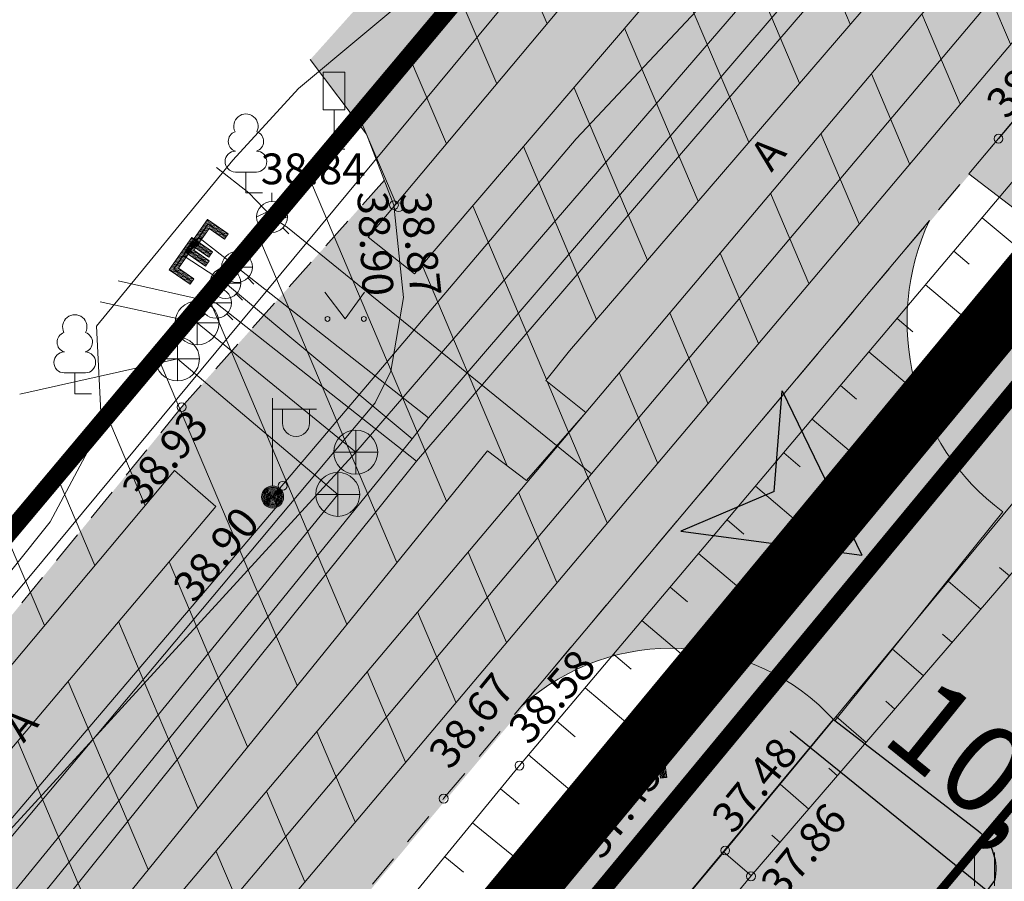
# Model space of a CAD drawing. Units: metres. Extents: x 544839 to 549377, y 6583208 to 6587885.
# Drawn here: x 547088 to 547111, y 6584876 to 6584895 of the extents above; entities that cross this region are included whole.
import ezdxf
from ezdxf.enums import TextEntityAlignment as Align

# ---------------------------------------------------------------- set-up
doc = ezdxf.new("R2010")
doc.units = ezdxf.units.M
for name, pattern in [('AAREKIVI', [0.2, 0.1, 0.1]), ('ACAD_ISO05W100', [33, 24, -3, 0, -3, 0, -3]), ('ASFBET', [2.5, 1.5, -1]), ('DASHDOT', [1, 0.5, -0.25, 0, -0.25]), ('KATASTRIPIIR', [0.02, 0.01, 0.01]), ('KRAAVIPERV', [0.02, 0.01, 0.01]), ('NOLVAKRIIPS', [0.2, 0.1, 0.1]), ('NOLVAPEAL', [0.2, 0.1, 0.1]), ('TRUUP', [3.5, 2.5, -1]), ('x_TL_P19077-02$0$CENTER2', [8, 5, -1, 1, -1])]:
    doc.linetypes.add(name, pattern=pattern)
doc.layers.add('Dp.ala', color=7, linetype='DASHDOT', lineweight=0, true_color=0x0d0d0d)
for name, color, linetype in [('dp_krunt', 1, 'Continuous'), ('GKAEV', 7, 'Continuous'), ('GTRASS', 7, 'Continuous'), ('HALJASTUS', 3, 'Continuous'), ('KKAEV', 7, 'Continuous'), ('KTRASS', 7, 'Continuous'), ('LIIKLUS', 7, 'Continuous'), ('MPKAABEL', 7, 'Continuous'), ('OPT-haljastus', 7, 'Continuous'), ('OPT-kaitsevöönd', 35, 'Continuous'), ('OPT-MÕÕDUD', 7, 'Continuous'), ('OPT-plan.truup', 7, 'Continuous'), ('PIIR', 32, 'Continuous'), ('POST', 7, 'Continuous'), ('PUU', 3, 'Continuous'), ('RELJEEF', 34, 'Continuous'), ('SITRASS', 102, 'Continuous'), ('SKKAEV', 7, 'Continuous'), ('SKTRASS', 7, 'Continuous'), ('TEE', 7, 'Continuous'), ('TRUUP', 6, 'Continuous'), ('VEEKOGU', 5, 'Continuous'), ('VKAEV', 7, 'Continuous'), ('VTRASS', 7, 'Continuous'), ('x_TL_P19077-02$0$TL_piir_kaitsevöönd', 214, 'x_TL_P19077-02$0$CENTER2')]:
    doc.layers.add(name, color=color, linetype=linetype)
for name, color, linetype, lineweight in [('KORGUS-EH2000', 2, 'Continuous', 0), ('OPT-tee kontuurjoon', 250, 'Continuous', 9), ('P_Pääs_krundile', 7, 'Continuous', 30)]:
    doc.layers.add(name, color=color, linetype=linetype, lineweight=lineweight)
doc.styles.add('Arial Narrow (bold)', font='ARIALNB.TTF')
doc.styles.add('romans', font='romans.shx')
doc.styles.get("Standard").update_dxf_attribs({"font": 'txt.shx'})
doc.styles.add('Style-INTL_ISO', font='INTL_ISO.shx')
doc.styles.add('Style-INTL_ISO_ITALIC', font='INTL_ISO_ITALIC.shx')
doc.linetypes.add('-G-', pattern='A,10,-1.5,["G",romans,S=1.4,R=0,X=-0.7,Y=-0.7],-1.5,10,-3', length=26)
doc.linetypes.add('-K-', pattern='A,10,-1.5,["K",romans,S=1.4,R=0,X=-0.7,Y=-0.7],-1.5,10,-3', length=26)
doc.linetypes.add('-S-', pattern='A,10,-1.5,["S",romans,S=1.4,R=0,X=-0.7,Y=-0.7],-1.5,10,-3', length=26)
doc.linetypes.add('-SK-', pattern='A,10,-1.5,["SK",romans,S=1.4,R=0,X=-1.4,Y=-0.7],-1.5,10,-3', length=26)
doc.linetypes.add('-V-', pattern='A,10,-1.5,["V",romans,S=1.4,R=0,X=-0.7,Y=-0.7],-1.5,10,-3', length=26)
doc.linetypes.add('KAITSETORU', pattern='A,0,[153,mkm.shx,S=0.075,R=0,X=0,Y=0],-0.15,[153,mkm.shx,S=0.075,R=0,X=0,Y=0],-0.15,[153,mkm.shx,S=0.075,R=0,X=0,Y=0],-0.15,[153,mkm.shx,S=0.075,R=0,X=0,Y=0],-0.15,[153,mkm.shx,S=0.075,R=0,X=0,Y=0],-0.15,[153,mkm.shx,S=0.075,R=0,X=0,Y=0],-0.15,[152,mkm.shx,S=0.075,R=0,X=0,Y=0],-1.2', length=2.1)
doc.linetypes.add('MP_KBL', pattern='A,8,-2,[138,mkm.shx,S=1,R=0,X=0,Y=0],6,[138,mkm.shx,S=1,R=180,X=0,Y=0],-2', length=18)
doc.dimstyles.new('ISO-25', dxfattribs={"dimtxt": 2.5, "dimasz": 2.5, "dimexe": 1.25, "dimexo": 0.625, "dimtad": 1, "dimtxsty": 'Standard', "dimcen": 2.5, "dimadec": 0, "dimazin": 0, "dimtfac": 1, "dimtmove": 0, "dimatfit": 3, "dimfxl": 1, "dimarcsym": 0})

# ---------------------------------------------------------------- blocks, each defined once
blk = doc.blocks.new('LEHTP1_9')
at = {"layer": 'PUU', "linetype": 'Continuous', "lineweight": 0}
for p, q in [((0.48, 0.95), (-0.48, 0.95)), ((0, 0), (0, 0.95)), ((0.76, 0), (0, 0))]:
    blk.add_line(p, q, dxfattribs=at)
for centre, radius, start, end in [((0, 3.04), 0.554, 332.5799, 207.4201), ((-0.34, 2.345), 0.465, 109.0217, 253.1415), ((0.34, 2.345), 0.465, 286.8508, 70.9859), ((-0.475, 1.425), 0.475, 90.0016, 269.3953), ((0.475, 1.425), 0.475, 270.6047, 89.9984)]:
    blk.add_arc(centre, radius, start, end, dxfattribs=at)
blk = doc.blocks.new('KAKAEV_2')
at = {"layer": 'KKAEV', "linetype": 'Continuous', "lineweight": 0}
for p, q in [((0, -1), (0, 1)), ((-1, 0), (1, 0))]:
    blk.add_line(p, q, dxfattribs=at)
blk.add_circle((0, 0), 1, dxfattribs=at)
blk = doc.blocks.new('LIIKLM')
at = {"layer": 'LIIKLUS', "linetype": 'Continuous', "lineweight": 0}
for p, q in [((-0.5, 3.5), (-0.5, 1.8)), ((0.5, 3.5), (-0.5, 3.5)), ((0.5, 3.5), (0.5, 1.8)), ((0.5, 1.8), (-0.5, 1.8)), ((0, 1.8), (0, 0)), ((0.5, 0), (0, 0))]:
    blk.add_line(p, q, dxfattribs=at)
blk = doc.blocks.new('MEPOST_3')
at = {"layer": 'POST', "linetype": 'Continuous', "lineweight": 0}
for radius in [0.5, 0.45, 0.4, 0.35, 0.3, 0.25, 0.2, 0.15, 0.1, 0.05]:
    blk.add_circle((0, 0), radius, dxfattribs=at)
blk = doc.blocks.new('VAPOST_6')
at = {"layer": 'POST', "linetype": 'Continuous', "lineweight": 0}
for p, q in [((0, 0.5), (0, 4.5)), ((0, 4), (2, 4)), ((0.453, 3.358), (0.453, 4)), ((1.679, 3.358), (1.679, 4))]:
    blk.add_line(p, q, dxfattribs=at)
blk.add_arc((1.066, 3.358), 0.613, 180, 0, dxfattribs=at)
blk.add_point((0, 0), dxfattribs=at)
blk = doc.blocks.new('RING02_11')
at = {"layer": 'KORGUS-EH2000', "color": 32, "lineweight": 0}
blk.add_circle((0, 0), 0.2, dxfattribs=at)
blk = doc.blocks.new('HEIN_7')
at = {"layer": 'HALJASTUS', "linetype": 'Continuous', "lineweight": 0}
for p, q in [((-0.455, 0.761), (-0.455, -0.761)), ((0.455, 0.761), (0.455, -0.761))]:
    blk.add_line(p, q, dxfattribs=at)
blk = doc.blocks.new('MURU_4')
at = {"layer": 'HALJASTUS', "linetype": 'Continuous', "lineweight": 0}
for p, q in [((-0.927, 1.213), (0, 0)), ((0, 0), (0.891, 1.213))]:
    blk.add_line(p, q, dxfattribs=at)
for centre in [(-0.802, 0), (0.855, 0)]:
    blk.add_circle(centre, 0.11, dxfattribs=at)
blk = doc.blocks.new('VESIIB_4')
at = {"layer": 'VKAEV', "linetype": 'Continuous', "lineweight": 0}
for p, q in [((-0.7, 0), (0.7, 0)), ((-0.495, -0.495), (-0.774, -0.774)), ((0.495, -0.495), (0.774, -0.774))]:
    blk.add_line(p, q, dxfattribs=at)
blk.add_circle((0, 0), 0.7, dxfattribs=at)
blk = doc.blocks.new('PIMIK')
at = {"layer": 'VTRASS', "linetype": 'Continuous', "lineweight": 0}
for p, q in [((-0.15, -0.9), (-0.15, 0.9)), ((-0.15, 0.9), (1, 0.9)), ((-0.15, 0.324), (0.423, 0.9)), ((-0.15, 0.395), (0.352, 0.9)), ((-0.15, 0.466), (0.282, 0.9)), ((-0.15, 0.537), (0.211, 0.9)), ((-0.15, 0.608), (0.141, 0.9)), ((-0.15, 0.679), (0.07, 0.9)), ((-0.15, 0.749), (0, 0.9)), ((-0.15, 0.82), (-0.071, 0.9)), ((-0.15, 0.891), (-0.141, 0.9)), ((0.195, 0.6), (0.494, 0.9)), ((0.266, 0.6), (0.564, 0.9)), ((0.336, 0.6), (0.635, 0.9)), ((0.407, 0.6), (0.705, 0.9)), ((0.477, 0.6), (0.776, 0.9)), ((0.548, 0.6), (0.846, 0.9)), ((0.618, 0.6), (0.917, 0.9)), ((0.689, 0.6), (0.987, 0.9)), ((1, 0.6), (1, 0.9)), ((-0.15, 0.253), (0.15, 0.555)), ((-0.15, 0.182), (0.15, 0.484)), ((0, -0.75), (0, 0.75)), ((0, 0.75), (1, 0.75)), ((0.15, -0.6), (0.15, 0.6)), ((0.15, 0.6), (1, 0.6)), ((0.759, 0.6), (1, 0.842)), ((0.83, 0.6), (1, 0.771)), ((0.9, 0.6), (1, 0.7)), ((0.971, 0.6), (1, 0.629)), ((-0.15, 0.111), (0.15, 0.413)), ((-0.15, 0.041), (0.15, 0.342)), ((-0.15, -0.03), (0.15, 0.271)), ((-0.15, -0.101), (0.15, 0.2)), ((-0.15, -0.172), (0.15, 0.129)), ((-0.15, -0.243), (0.15, 0.059)), ((-0.15, -0.314), (0.15, -0.012)), ((-0.15, -0.385), (0.15, -0.083)), ((-0.15, -0.456), (0.15, -0.154)), ((-0.15, -0.527), (0.15, -0.225)), ((-0.15, -0.597), (0.15, -0.296)), ((-0.15, -0.668), (0.15, -0.367)), ((-0.15, -0.739), (0.15, -0.438)), ((-0.15, -0.81), (0.15, -0.509)), ((-0.15, -0.881), (0.15, -0.579)), ((-0.098, -0.9), (0.2, -0.6)), ((-0.028, -0.9), (0.271, -0.6)), ((1, -0.75), (0, -0.75)), ((0.043, -0.9), (0.341, -0.6)), ((0.113, -0.9), (0.412, -0.6)), ((1, -0.6), (0.15, -0.6)), ((0.184, -0.9), (0.482, -0.6)), ((0.254, -0.9), (0.553, -0.6)), ((0.325, -0.9), (0.623, -0.6)), ((0.395, -0.9), (0.694, -0.6)), ((0.466, -0.9), (0.764, -0.6)), ((0.536, -0.9), (0.835, -0.6)), ((0.607, -0.9), (0.905, -0.6)), ((0.677, -0.9), (0.976, -0.6)), ((0.748, -0.9), (1, -0.647)), ((0.819, -0.9), (1, -0.718)), ((0.889, -0.9), (1, -0.789)), ((0.96, -0.9), (1, -0.859)), ((1, -0.9), (1, -0.6)), ((1, -0.9), (-0.15, -0.9))]:
    blk.add_line(p, q, dxfattribs=at)
blk = doc.blocks.new('KAKAEV_3')
at = {"layer": 'SKKAEV', "linetype": 'Continuous', "lineweight": 0}
for p, q in [((0, -1), (0, 1)), ((-1, 0), (1, 0))]:
    blk.add_line(p, q, dxfattribs=at)
blk.add_circle((0, 0), 1, dxfattribs=at)
blk = doc.blocks.new('GAKAPE')
at = {"layer": 'GKAEV', "linetype": 'Continuous', "lineweight": 0}
for p, q in [((0, 0.7), (0, 1.095)), ((-0.693, 0), (-0.277, 0.208)), ((-0.277, 0.208), (0.277, -0.208)), ((0.277, -0.208), (0.693, 0)), ((-0.495, -0.495), (-0.774, -0.774)), ((0.495, -0.495), (0.774, -0.774))]:
    blk.add_line(p, q, dxfattribs=at)
blk.add_circle((0, 0), 0.7, dxfattribs=at)
blk = doc.blocks.new('NOOL_T')
for p, q in [((-1.778, -1.079), (0, 2.222)), ((1.778, -1.079), (0, 2.222)), ((0, 0), (-1.778, -1.079)), ((0, 0), (1.778, -1.079))]:
    blk.add_line(p, q)
for points in [[(0, 2.222), (-1.778, -1.079), (0, 0)], [(0, 2.222), (0, 0), (1.778, -1.079)]]:
    blk.add_solid(points)
blk = doc.blocks.new('ptruup')
at = {"layer": 'TRUUP', "color": 0, "linetype": 'Continuous', "lineweight": 0}
for p, q in [((0, 0), (-0.302, -0.717)), ((0.717, -0.302), (0, 0)), ((0.038, -0.093), (-0.236, -0.745)), ((0.076, -0.186), (-0.171, -0.773)), ((0.016, -0.329), (-0.087, -0.207)), ((0.027, -0.303), (-0.076, -0.182)), ((0.038, -0.277), (-0.066, -0.156)), ((0.049, -0.251), (-0.055, -0.13)), ((0.06, -0.226), (-0.044, -0.104)), ((0.07, -0.2), (-0.033, -0.078)), ((0.101, -0.197), (-0.022, -0.053)), ((0.152, -0.218), (-0.011, -0.027)), ((0.203, -0.24), (0, -0.001)), ((0.69, -0.368), (0.038, -0.093)), ((0.254, -0.262), (0.049, -0.021)), ((0.662, -0.433), (0.076, -0.186)), ((0.306, -0.283), (0.1, -0.042)), ((0.357, -0.305), (0.152, -0.064)), ((0.408, -0.326), (0.203, -0.085)), ((0.459, -0.348), (0.254, -0.107)), ((0.51, -0.369), (0.305, -0.128)), ((0.562, -0.391), (0.356, -0.15)), ((0.613, -0.412), (0.408, -0.172)), ((0.662, -0.432), (0.459, -0.193)), ((0.673, -0.406), (0.51, -0.215)), ((-0.082, -0.561), (-0.185, -0.44)), ((-0.071, -0.535), (-0.174, -0.414)), ((-0.06, -0.509), (-0.163, -0.388)), ((-0.049, -0.484), (-0.152, -0.362)), ((-0.038, -0.458), (-0.142, -0.336)), ((-0.027, -0.432), (-0.131, -0.311)), ((-0.017, -0.406), (-0.12, -0.285)), ((-0.006, -0.38), (-0.109, -0.259)), ((0.005, -0.355), (-0.098, -0.233)), ((0.684, -0.381), (0.561, -0.236)), ((0.695, -0.355), (0.612, -0.258)), ((0.662, -0.433), (0.717, -0.302)), ((0.706, -0.329), (0.664, -0.279)), ((-0.212, -0.755), (-0.283, -0.672)), ((-0.169, -0.767), (-0.272, -0.646)), ((-0.158, -0.742), (-0.261, -0.62)), ((-0.147, -0.716), (-0.25, -0.594)), ((-0.136, -0.69), (-0.239, -0.569)), ((-0.125, -0.664), (-0.229, -0.543)), ((-0.114, -0.638), (-0.218, -0.517)), ((-0.103, -0.613), (-0.207, -0.491)), ((-0.093, -0.587), (-0.196, -0.465)), ((-0.171, -0.773), (-0.302, -0.717)), ((-0.263, -0.734), (-0.294, -0.698))]:
    blk.add_line(p, q, dxfattribs=at)
blk = doc.blocks.new('*D1891')
at = {"layer": 'Defpoints', "color": 0, "ltscale": 0.5, "transparency": 16777216}
for p in [(547105.412, 6584879.848), (547113.09, 6584873.148), (547113.156, 6584873.229)]:
    blk.add_point(p, dxfattribs=at)
at = {"layer": 'OPT-MÕÕDUD', "color": 0, "lineweight": -2, "ltscale": 0.5, "transparency": 16777216}
for p, q in [((547105.019, 6584879.362), (547104.45, 6584878.657)), ((547106.013, 6584879.001), (547112.378, 6584873.857)), ((547113.483, 6584873.634), (547113.941, 6584874.201))]:
    blk.add_line(p, q, dxfattribs=at)
at = {"layer": 'OPT-MÕÕDUD', "color": 0, "ltscale": 0.5, "transparency": 16777216}
for points in [[(547106.118, 6584879.131), (547105.908, 6584878.872), (547105.235, 6584879.63)], [(547112.483, 6584873.987), (547112.273, 6584873.728), (547113.156, 6584873.229)]]:
    blk.add_solid(points, dxfattribs=at)
at = {"layer": 'OPT-MÕÕDUD', "color": 0, "ltscale": 0.5, "transparency": 16777216, "insert": (547110.568, 6584877.701), "char_height": 2, "attachment_point": 5, "rotation": 321.0578, "style": 'Arial Narrow (bold)'}
blk.add_mtext('10,0', dxfattribs=at)

msp = doc.modelspace()

# ---------------------------------------------------------------- hatches: boundary and pattern name
at = {"layer": 'OPT-haljastus', "true_color": 0xd7ebd2}
h = msp.add_hatch(color=254, dxfattribs=at)
h.dxf.hatch_style = 1
edge = h.paths.add_edge_path()
edge.add_line((547217.883, 6584918.299), (547325.27, 6584845.69))
edge.add_line((547325.27, 6584845.69), (547329.969, 6584831.816))
edge.add_line((547329.969, 6584831.816), (547236.011, 6584770.838))
edge.add_line((547236.011, 6584770.838), (547101.94, 6584873.29))
edge.add_line((547101.94, 6584873.29), (547103.317, 6584874.831))
edge.add_line((547103.317, 6584874.831), (547107.003, 6584879.266))
edge.add_line((547107.003, 6584879.266), (547110.285, 6584876.745))
edge.add_arc((547109.552, 6584875.868), 1.143, -13.2613, 50.0894, ccw=False)
edge.add_line((547110.664, 6584875.606), (547107.667, 6584871.604))
edge.add_line((547107.667, 6584871.604), (547128.314, 6584855.802))
edge.add_line((547128.314, 6584855.802), (547131.353, 6584859.772))
edge.add_line((547131.353, 6584859.772), (547134.656, 6584857.373))
edge.add_line((547134.656, 6584857.373), (547131.617, 6584853.402))
edge.add_line((547131.617, 6584853.402), (547152.264, 6584837.6))
edge.add_line((547152.264, 6584837.6), (547155.303, 6584841.571))
edge.add_line((547155.303, 6584841.571), (547158.606, 6584839.172))
edge.add_line((547158.606, 6584839.172), (547155.567, 6584835.201))
edge.add_line((547155.567, 6584835.201), (547175.852, 6584819.684))
edge.add_line((547175.852, 6584819.684), (547178.88, 6584823.64))
edge.add_line((547178.88, 6584823.64), (547182.555, 6584820.97))
edge.add_line((547182.555, 6584820.97), (547179.516, 6584817))
edge.add_line((547179.516, 6584817), (547201.601, 6584800.064))
edge.add_line((547201.601, 6584800.064), (547204.651, 6584804.05))
edge.add_line((547204.651, 6584804.05), (547234.654, 6584781.09))
edge.add_line((547234.654, 6584781.09), (547305.868, 6584830.94))
edge.add_line((547305.868, 6584830.94), (547303.145, 6584834.894))
edge.add_line((547303.145, 6584834.894), (547310.216, 6584844.045))
edge.add_line((547310.216, 6584844.045), (547289.536, 6584859.804))
edge.add_line((547289.536, 6584859.804), (547286.505, 6584855.827))
edge.add_line((547286.505, 6584855.827), (547283.308, 6584858.231))
edge.add_line((547283.308, 6584858.231), (547286.334, 6584862.202))
edge.add_line((547286.334, 6584862.202), (547265.658, 6584877.966))
edge.add_line((547265.658, 6584877.966), (547262.616, 6584873.973))
edge.add_line((547262.616, 6584873.973), (547259.405, 6584876.444))
edge.add_line((547259.405, 6584876.444), (547262.435, 6584880.421))
edge.add_line((547262.435, 6584880.421), (547241.754, 6584896.179))
edge.add_line((547241.754, 6584896.179), (547238.712, 6584892.187))
edge.add_line((547238.712, 6584892.187), (547235.542, 6584894.626))
edge.add_line((547235.542, 6584894.626), (547238.548, 6584898.571))
edge.add_line((547238.548, 6584898.571), (547217.892, 6584914.36))
edge.add_line((547217.892, 6584914.36), (547214.861, 6584910.383))
edge.add_line((547214.861, 6584910.383), (547213.003, 6584911.768))
edge.add_line((547213.003, 6584911.768), (547217.883, 6584918.299))
at = {"layer": 'OPT-kaitsevöönd', "lineweight": 0}
h = msp.add_hatch(dxfattribs=at)
h.set_pattern_fill('ANSI31', color=256, scale=0.5, angle=68)
h.paths.add_polyline_path([(547153.736, 6584961.817), (547157.473, 6584958.706), (547158.641, 6584957.154), (547159.327, 6584955.172), (547158.74, 6584951.342), (547155.235, 6584946.897), (547154.892, 6584946.661), (547086.738, 6584865.817), (547085.209, 6584867.107), (547133.43, 6584924.266), (547153.454, 6584948.059), (547153.959, 6584948.509), (547156.872, 6584952.204), (547157.293, 6584954.934), (547156.744, 6584956.519), (547156.015, 6584957.318), (547153.504, 6584959.409), (547152.457, 6584960.28)])
h = msp.add_hatch(dxfattribs=at)
h.set_pattern_fill('ANSI31', color=256, scale=0.5, angle=68)
h.paths.add_polyline_path([(547144.134, 6584950.335), (547144.968, 6584939.17), (547136.829, 6584928.972), (547133.509, 6584925.486), (547134.037, 6584925.064), (547132.753, 6584923.644), (547132.25, 6584924.114), (547131.613, 6584923.425), (547109.686, 6584897.764), (547100.993, 6584887.653), (547100.451, 6584886.983), (547101.362, 6584886.253), (547100.012, 6584884.708), (547099.124, 6584885.383), (547084.61, 6584867.473), (547081.177, 6584870.192), (547092.945, 6584884.113), (547092.004, 6584884.93), (547080.179, 6584870.829), (547078.631, 6584872.273), (547090.509, 6584886.227), (547094.873, 6584891.465), (547105.686, 6584904.32), (547108.694, 6584907.803), (547108.877, 6584906.275), (547108.748, 6584905.167), (547107.264, 6584903.001), (547103.382, 6584898.554), (547096.411, 6584890.24), (547097.465, 6584889.402), (547103.365, 6584896.306), (547125.973, 6584923.608), (547123.706, 6584925.756), (547127.792, 6584930.185), (547129.951, 6584928.409), (547141.506, 6584942.115), (547141.188, 6584948.444)])
at = {"layer": 'OPT-tee kontuurjoon', "true_color": 0xc7c8ca}
h = msp.add_hatch(color=9, dxfattribs=at)
h.dxf.hatch_style = 1
h.paths.add_polyline_path([(547100.75, 6584874.2), (547114.548, 6584890.883), (547166.712, 6584851.175), (547217.883, 6584918.299), (547319.43, 6584849.7), (547325.27, 6584845.69), (547329.969, 6584831.816), (547236.011, 6584770.838)])
at = {"layer": 'OPT-tee kontuurjoon', "true_color": 0xfeeab9}
h = msp.add_hatch(color=254, dxfattribs=at)
h.dxf.hatch_style = 1
edge = h.paths.add_edge_path()
edge.add_arc((547117.958, 6584895.42), 5.676, 190.2131, 233.1331)
edge.add_line((547114.553, 6584890.879), (547127.015, 6584881.388))
edge.add_line((547127.015, 6584881.388), (547125.717, 6584879.731))
edge.add_line((547125.717, 6584879.731), (547110.08, 6584891.679))
edge.add_line((547110.08, 6584891.679), (547112.372, 6584894.413))
at = {"layer": 'OPT-tee kontuurjoon', "true_color": 0xc7c8ca}
h = msp.add_hatch(color=9, dxfattribs=at)
h.dxf.hatch_style = 1
edge = h.paths.add_edge_path()
edge.add_arc((547103.297, 6584875.841), 5.046, 42.2759, 132.1521)
edge.add_line((547099.911, 6584879.582), (547109.186, 6584890.622))
edge.add_arc((547114.072, 6584888.325), 5.399, 154.8172, 233.3522)
edge.add_line((547110.85, 6584883.993), (547107.031, 6584879.236))
at = {"layer": 'TEE', "true_color": 0x939598}
h = msp.add_hatch(color=252, dxfattribs=at)
h.dxf.hatch_style = 1
h.paths.add_polyline_path([(547082.18, 6584869.321), (547086.913, 6584863.992), (547153.127, 6584943.034), (547156.585, 6584948.631), (547157.919, 6584952.941), (547157.735, 6584954.8), (547156.517, 6584957.606), (547154.723, 6584959.555), (547152.877, 6584960.796), (547147.312, 6584954.518), (547148.224, 6584952.354), (547148.298, 6584950), (547147.411, 6584947.202), (547142.295, 6584940.939), (547141.193, 6584940.169), (547139.299, 6584939.836), (547137.376, 6584940.126), (547136.226, 6584940.663), (547131.108, 6584935.407), (547131.692, 6584934.806), (547132.275, 6584933.89), (547132.576, 6584931.579), (547132.388, 6584930.081), (547131.904, 6584928.563), (547120.97, 6584915.4), (547119.5, 6584914.583), (547116.492, 6584913.64), (547114.886, 6584913.596), (547113.386, 6584913.996), (547109.436, 6584908.754), (547110.281, 6584908.011), (547110.767, 6584906.743), (547110.885, 6584905.148), (547110.528, 6584903.672), (547109.859, 6584902.299), (547108.224, 6584900.358), (547107.072, 6584899.364), (547105.697, 6584898.603), (547104.189, 6584898.186), (547102.457, 6584898.233), (547099.729, 6584899.448), (547095.093, 6584894.278), (547096.374, 6584892.585), (547096.961, 6584891.06), (547097.214, 6584888.868), (547096.788, 6584886.917), (547096.567, 6584886.473)])
at = {"layer": 'TEE', "true_color": 0xfecc66}
h = msp.add_hatch(color=31, dxfattribs=at)
h.dxf.hatch_style = 1
h.paths.add_polyline_path([(547096.779, 6584891.533), (547096.997, 6584890.967), (547097.214, 6584888.868), (547096.926, 6584887.193), (547096.567, 6584886.473), (547082.18, 6584869.321), (547079.761, 6584871.187), (547080.358, 6584871.917), (547092.166, 6584886.373)])
at = {"layer": 'VEEKOGU', "true_color": 0xadddf7}
h = msp.add_hatch(color=141, dxfattribs=at)
h.dxf.hatch_style = 1
edge = h.paths.add_edge_path()
edge.add_line((547090.037, 6584863.318), (547100.978, 6584876.698))
edge.add_line((547100.978, 6584876.698), (547112.701, 6584891.153))
edge.add_line((547112.701, 6584891.153), (547122.104, 6584902.067))
edge.add_line((547122.104, 6584902.067), (547145.057, 6584929.917))
edge.add_line((547145.057, 6584929.917), (547155.106, 6584941.759))
edge.add_line((547155.106, 6584941.759), (547161.197, 6584951.496))
edge.add_line((547161.197, 6584951.496), (547162.913, 6584955.465))
edge.add_line((547162.913, 6584955.465), (547165.647, 6584963.525))
edge.add_line((547165.647, 6584963.525), (547165.34, 6584965.714))
edge.add_line((547165.34, 6584965.714), (547159.949, 6584968.937))
edge.add_line((547159.949, 6584968.937), (547163.404, 6584972.792))
edge.add_line((547163.404, 6584972.792), (547177.88, 6584964.05))
edge.add_line((547177.88, 6584964.05), (547200.834, 6584949.546))
edge.add_line((547200.834, 6584949.546), (547250.1, 6584917.89))
edge.add_line((547250.1, 6584917.89), (547294.04, 6584891.15))
edge.add_line((547294.04, 6584891.15), (547296.12, 6584891.33))
edge.add_line((547296.12, 6584891.33), (547296.847, 6584892.605))
edge.add_line((547296.847, 6584892.605), (547298.53, 6584891.94))
edge.add_line((547298.53, 6584891.94), (547297.33, 6584889.58))
edge.add_line((547297.33, 6584889.58), (547299.25, 6584887.66))
edge.add_line((547299.25, 6584887.66), (547307.44, 6584882.19))
edge.add_line((547307.44, 6584882.19), (547314.736, 6584877.399))
edge.add_line((547314.736, 6584877.399), (547333.372, 6584866.165))
edge.add_line((547333.372, 6584866.165), (547335.329, 6584859.64))
edge.add_line((547335.329, 6584859.64), (547324.902, 6584866.522))
edge.add_line((547324.902, 6584866.522), (547323.604, 6584866.049))
edge.add_line((547323.604, 6584866.049), (547322.123, 6584860.544))
edge.add_line((547322.123, 6584860.544), (547322.609, 6584855.597))
edge.add_line((547322.609, 6584855.597), (547331.192, 6584832.461))
edge.add_line((547331.192, 6584832.461), (547355.14, 6584762.317))
edge.add_line((547355.14, 6584762.317), (547366.417, 6584729.651))
edge.add_line((547366.417, 6584729.651), (547376.907, 6584699.808))
edge.add_line((547376.907, 6584699.808), (547385.568, 6584676.916))
edge.add_arc((547383.312, 6584677.123), 2.265, 210.2754, 354.7506, ccw=False)
edge.add_line((547381.356, 6584675.981), (547378.161, 6584684.781))
edge.add_line((547378.161, 6584684.781), (547366.873, 6584719.391))
edge.add_line((547366.873, 6584719.391), (547356.537, 6584748.752))
edge.add_line((547356.537, 6584748.752), (547350.79, 6584765.993))
edge.add_line((547350.79, 6584765.993), (547347.311, 6584776.11))
edge.add_line((547347.311, 6584776.11), (547338.086, 6584800.649))
edge.add_line((547338.086, 6584800.649), (547331.319, 6584819.306))
edge.add_line((547331.319, 6584819.306), (547326.046, 6584835.974))
edge.add_line((547326.046, 6584835.974), (547322.35, 6584847.695))
edge.add_line((547322.35, 6584847.695), (547318.608, 6584856.861))
edge.add_line((547318.608, 6584856.861), (547320.593, 6584868.793))
edge.add_line((547320.593, 6584868.793), (547315.041, 6584871.633))
edge.add_line((547315.041, 6584871.633), (547311.006, 6584874.38))
edge.add_line((547311.006, 6584874.38), (547304.539, 6584878.879))
edge.add_line((547304.539, 6584878.879), (547297.816, 6584882.799))
edge.add_line((547297.816, 6584882.799), (547287.266, 6584889.224))
edge.add_line((547287.266, 6584889.224), (547282.779, 6584892.828))
edge.add_line((547282.779, 6584892.828), (547258.442, 6584907.285))
edge.add_line((547258.442, 6584907.285), (547241.437, 6584918.021))
edge.add_line((547241.437, 6584918.021), (547213.354, 6584935.975))
edge.add_line((547213.354, 6584935.975), (547194.446, 6584948.454))
edge.add_line((547194.446, 6584948.454), (547178.231, 6584958.563))
edge.add_line((547178.231, 6584958.563), (547170.545, 6584963.233))
edge.add_line((547170.545, 6584963.233), (547168.848, 6584962.886))
edge.add_line((547168.848, 6584962.886), (547164.17, 6584948.318))
edge.add_line((547164.17, 6584948.318), (547147.877, 6584928.597))
edge.add_line((547147.877, 6584928.597), (547119.923, 6584894.856))
edge.add_line((547119.923, 6584894.856), (547101.994, 6584873.249))
edge.add_line((547101.994, 6584873.249), (547092.23, 6584861.573))
edge.add_line((547092.23, 6584861.573), (547090.037, 6584863.318))

# ---------------------------------------------------------------- linework, layer by layer
at = {"layer": 'Dp.ala', "color": 158, "linetype": 'ACAD_ISO05W100', "ltscale": 0.7, "true_color": 0x002a38, "const_width": 1.4, "flags": 128}
msp.add_lwpolyline([(547098.712, 6584873.892), (547373.128, 6584664.551), (547371.484, 6584655.294), (547346.765, 6584622.388), (547362.759, 6584610.216), (547390.329, 6584646.169), (547391.633, 6584655.505), (547326.165, 6584846.408), (547163.715, 6584957.09), (547161.438, 6584949.596), (547098.712, 6584873.892)], dxfattribs=at)
at = {"layer": 'dp_krunt', "const_width": 0.4, "flags": 128}
msp.add_lwpolyline([(547100.75, 6584874.2), (547114.548, 6584890.883), (547166.712, 6584851.175), (547217.883, 6584918.299), (547319.43, 6584849.7), (547325.27, 6584845.69), (547329.969, 6584831.816), (547236.011, 6584770.838), (547100.75, 6584874.2)], close=True, dxfattribs=at)
at = {"layer": 'GTRASS', "linetype": '-G-', "lineweight": 0, "ltscale": 0.5}
for points in [[(547085.973, 6584866.462), (547101.49, 6584884.854), (547134.195, 6584923.622), (547154.173, 6584947.36), (547154.69, 6584947.821), (547157.806, 6584951.773), (547158.156, 6584953.529), (547158.31, 6584955.053), (547157.747, 6584956.678), (547156.744, 6584958.012), (547153.097, 6584961.049)], [(547092.961, 6584891.824), (547093.696, 6584891.25), (547094.221, 6584890.699), (547094.571, 6584890.459), (547101.49, 6584884.854)]]:
    msp.add_lwpolyline(points, dxfattribs=at)
at = {"layer": 'KTRASS', "linetype": '-K-', "lineweight": 0, "ltscale": 0.5}
for points in [[(547096.127, 6584885.349), (547128.937, 6584923.388)], [(547090.309, 6584888.771), (547092.516, 6584888.289)], [(547092.516, 6584888.289), (547096.127, 6584885.349)], [(547081.768, 6584869.674), (547096.127, 6584885.349)]]:
    msp.add_lwpolyline(points, dxfattribs=at)
at = {"layer": 'MPKAABEL', "linetype": 'MP_KBL', "lineweight": 0, "ltscale": 0.5}
for points in [[(547081.938, 6584869.544), (547094.338, 6584884.124), (547094.236, 6584884.331), (547101.144, 6584892.475), (547104.118, 6584895.647), (547108.07, 6584900.48), (547113.842, 6584907.472), (547122.015, 6584917.403), (547123.364, 6584919.114), (547130.119, 6584927.057), (547142.271, 6584941.47)], [(547079.261, 6584871.589), (547082.646, 6584875.599), (547089.174, 6584883.764), (547090.339, 6584885.953), (547090.229, 6584888.218), (547093.33, 6584891.99), (547094.827, 6584893.619), (547101.919, 6584899.543), (547104.822, 6584902.539)]]:
    msp.add_lwpolyline(points, dxfattribs=at)
at = {"layer": 'MPKAABEL', "linetype": 'KAITSETORU', "lineweight": 0, "ltscale": 0.5}
for points in [[(547101.919, 6584899.543), (547094.827, 6584893.619)], [(547094.827, 6584893.619), (547093.33, 6584891.99), (547090.229, 6584888.218), (547090.339, 6584885.953), (547089.174, 6584883.764), (547082.646, 6584875.599), (547079.261, 6584871.589)]]:
    msp.add_lwpolyline(points, dxfattribs=at)
at = {"layer": 'OPT-haljastus', "color": 0, "flags": 128}
msp.add_lwpolyline([(547236.011, 6584770.838), (547101.94, 6584873.29), (547103.317, 6584874.831), (547103.317, 6584874.831), (547107.003, 6584879.266), (547110.285, 6584876.745, -0.283682), (547110.664, 6584875.606), (547107.667, 6584871.604), (547128.314, 6584855.802), (547131.353, 6584859.772), (547134.656, 6584857.373), (547131.617, 6584853.402), (547152.264, 6584837.6), (547155.303, 6584841.571), (547158.606, 6584839.172), (547155.567, 6584835.201), (547175.852, 6584819.684), (547178.88, 6584823.64)], format="xyb", dxfattribs=at)
at = {"layer": 'OPT-kaitsevöönd', "lineweight": 0, "flags": 128}
for points in [[(547153.736, 6584961.817), (547157.473, 6584958.706), (547158.641, 6584957.154), (547159.327, 6584955.172), (547158.74, 6584951.342), (547155.235, 6584946.897), (547154.892, 6584946.661), (547086.738, 6584865.817), (547085.209, 6584867.107), (547133.43, 6584924.266), (547153.454, 6584948.059), (547153.959, 6584948.509), (547156.872, 6584952.204), (547157.293, 6584954.934), (547156.744, 6584956.519), (547156.015, 6584957.318), (547153.504, 6584959.409), (547152.457, 6584960.28), (547153.736, 6584961.817)], [(547109.686, 6584897.764), (547100.993, 6584887.653), (547100.451, 6584886.983), (547101.362, 6584886.253), (547100.012, 6584884.708), (547099.124, 6584885.383), (547084.61, 6584867.473), (547081.177, 6584870.192), (547092.945, 6584884.113), (547092.004, 6584884.93), (547080.179, 6584870.829), (547078.631, 6584872.273), (547090.509, 6584886.227), (547094.873, 6584891.465), (547105.686, 6584904.32)], [(547103.382, 6584898.554), (547096.411, 6584890.24), (547097.465, 6584889.402), (547103.365, 6584896.306)]]:
    msp.add_lwpolyline(points, dxfattribs=at)
at = {"layer": 'OPT-plan.truup', "color": 0, "linetype": 'TRUUP', "lineweight": 0, "ltscale": 0.5, "const_width": 0.1}
msp.add_lwpolyline([(547115.002, 6584893.557), (547103.032, 6584878.684)], dxfattribs=at)
at = {"layer": 'OPT-tee kontuurjoon', "color": 0, "flags": 128}
for points in [[(547112.372, 6584894.413, 0.189494), (547114.553, 6584890.879), (547127.015, 6584881.388), (547125.717, 6584879.731), (547110.08, 6584891.679), (547112.372, 6584894.413), (547112.372, 6584894.413)], [(547107.031, 6584879.236), (547107.031, 6584879.236, 0.413581), (547099.911, 6584879.582), (547109.186, 6584890.622, 0.356748), (547110.85, 6584883.993), (547110.85, 6584883.993), (547107.031, 6584879.236)]]:
    msp.add_lwpolyline(points, format="xyb", dxfattribs=at)
at = {"layer": 'PIIR', "color": 36, "linetype": 'KATASTRIPIIR', "lineweight": 0, "ltscale": 0.5, "const_width": 0.4}
for points in [[(547137.52, 6584954.61), (547152.8, 6584944.2), (547156.56, 6584941.64), (547100.75, 6584874.2), (547070.77, 6584838.18), (547021.65, 6584779.13), (546966.33, 6584713.8), (546923.84, 6584662.63), (546875.23, 6584606.42), (546872.88, 6584607.17), (546859.79, 6584611.36), (546862.57, 6584614.67), (546908, 6584668.8), (546937.74, 6584704.21), (546943.26, 6584710.82), (546972.67, 6584745.86), (546998.42, 6584776.54), (547032.2, 6584816.79), (547138.33, 6584943.17), (547137.52, 6584954.61)], [(547390.52, 6584655.58), (547390.14, 6584653), (547382.19, 6584659.09), (547206.85, 6584793.13), (547204.98, 6584794.56), (547202.1, 6584796.76), (547103.13, 6584872.38), (547100.75, 6584874.2), (547156.56, 6584941.64), (547162.67, 6584949.03), (547164.37, 6584954.47), (547168.63, 6584951.59), (547319.43, 6584849.7), (547325.27, 6584845.69), (547331.06, 6584828.59), (547339.99, 6584802.25), (547383.2, 6584675.84), (547385.69, 6584668.68), (547385.78, 6584668.43), (547389.22, 6584659.08), (547390.52, 6584655.58)], [(547058.21, 6584946.34), (547104.63, 6584903.03), (547075.35, 6584868.17), (547027.2, 6584913.09), (547034.7, 6584921.13), (547058.21, 6584946.34)]]:
    msp.add_lwpolyline(points, close=True, dxfattribs=at)
at = {"layer": 'RELJEEF', "linetype": 'NOLVAKRIIPS', "lineweight": 0, "ltscale": 0.5}
for p, q in [((547110.386, 6584890.683), (547111.534, 6584889.714)), ((547109.741, 6584889.92), (547110.09, 6584889.625)), ((547109.095, 6584889.156), (547110.274, 6584888.16)), ((547108.45, 6584888.392), (547108.808, 6584888.089)), ((547107.804, 6584887.628), (547109.014, 6584886.606)), ((547107.159, 6584886.864), (547107.526, 6584886.554)), ((547106.513, 6584886.101), (547107.754, 6584885.053)), ((547105.868, 6584885.337), (547106.245, 6584885.019)), ((547105.222, 6584884.573), (547106.494, 6584883.499)), ((547104.577, 6584883.809), (547104.963, 6584883.483)), ((547103.931, 6584883.046), (547105.234, 6584881.945)), ((547111.007, 6584882.533), (547110.78, 6584882.729)), ((547110.354, 6584881.776), (547109.612, 6584882.415)), ((547103.286, 6584882.282), (547103.681, 6584881.948)), ((547102.64, 6584881.518), (547103.974, 6584880.391)), ((547109.701, 6584881.018), (547109.483, 6584881.206)), ((547101.995, 6584880.754), (547102.399, 6584880.412)), ((547109.049, 6584880.26), (547108.336, 6584880.874)), ((547101.349, 6584879.991), (547102.713, 6584878.838)), ((547108.396, 6584879.503), (547108.187, 6584879.683)), ((547100.704, 6584879.227), (547101.118, 6584878.877)), ((547107.744, 6584878.745), (547107.06, 6584879.334)), ((547100.058, 6584878.463), (547101.453, 6584877.284)), ((547107.091, 6584877.987), (547106.89, 6584878.16)), ((547099.42, 6584877.693), (547099.846, 6584877.344)), ((547106.438, 6584877.23), (547105.783, 6584877.794)), ((547098.786, 6584876.92), (547100.207, 6584875.754)), ((547105.786, 6584876.472), (547105.594, 6584876.637)), ((547098.152, 6584876.147), (547098.578, 6584875.797)), ((547105.133, 6584875.714), (547104.507, 6584876.254))]:
    msp.add_line(p, q, dxfattribs=at)
at = {"layer": 'RELJEEF', "linetype": 'NOLVAPEAL', "lineweight": 0, "ltscale": 0.5}
for points in [[(547158.521, 6584967.293), (547163.817, 6584964.171), (547164.056, 6584962.549), (547160.821, 6584954.056), (547157.323, 6584948.453), (547153.161, 6584941.59), (547144.226, 6584930.865), (547130.224, 6584914.422), (547120.809, 6584903.207), (547111.266, 6584891.724), (547099.852, 6584878.219), (547087.855, 6584863.601)], [(547163.922, 6584946.463), (547154.189, 6584935.043), (547139.896, 6584918.022), (547120.55, 6584893.614), (547105.122, 6584875.701), (547092.994, 6584860.984)]]:
    msp.add_lwpolyline(points, dxfattribs=at)
at = {"layer": 'SITRASS', "linetype": '-S-', "lineweight": 0, "ltscale": 0.5}
msp.add_lwpolyline([(547079.414, 6584871.472), (547088.725, 6584882.544), (547102.23, 6584898.818), (547102.677, 6584899.263)], dxfattribs=at)
at = {"layer": 'SKTRASS', "linetype": '-SK-', "lineweight": 0, "ltscale": 0.5}
for points in [[(547088.482, 6584886.669), (547092.07, 6584887.469)], [(547092.07, 6584887.469), (547095.719, 6584884.389)], [(547082.967, 6584868.758), (547095.719, 6584884.389)]]:
    msp.add_lwpolyline(points, dxfattribs=at)
at = {"layer": 'TEE', "linetype": 'ASFBET', "lineweight": 0, "ltscale": 0.5}
for points in [[(547086.913, 6584863.992), (547098.128, 6584877.468), (547110.754, 6584892.48), (547119.555, 6584902.916), (547131.335, 6584916.932), (547142.492, 6584930.275), (547153.127, 6584943.034), (547156.585, 6584948.631), (547157.919, 6584952.941), (547157.735, 6584954.8), (547156.517, 6584957.606), (547154.723, 6584959.555), (547152.877, 6584960.796)], [(547096.779, 6584891.533), (547092.166, 6584886.373), (547079.761, 6584871.187)]]:
    msp.add_lwpolyline(points, dxfattribs=at)
at = {"layer": 'TEE', "linetype": 'AAREKIVI', "lineweight": 0, "ltscale": 0.5}
msp.add_lwpolyline([(547082.18, 6584869.321), (547096.567, 6584886.473), (547096.926, 6584887.193), (547097.214, 6584888.868), (547096.997, 6584890.967), (547096.374, 6584892.585), (547095.093, 6584894.278)], dxfattribs=at)
at = {"layer": 'VEEKOGU', "linetype": 'KRAAVIPERV', "lineweight": 0, "ltscale": 0.5}
for points in [[(547090.037, 6584863.318), (547100.915, 6584876.62), (547112.764, 6584891.231), (547122.041, 6584901.989), (547132.151, 6584914.555), (547145.057, 6584929.917), (547155.106, 6584941.759), (547161.25, 6584951.581), (547162.983, 6584955.629), (547165.647, 6584963.525), (547165.426, 6584965.663), (547159.949, 6584968.937)], [(547166.714, 6584956.517), (547164.17, 6584948.318), (547162.072, 6584945.498), (547153.936, 6584935.855), (547139.624, 6584918.712), (547119.859, 6584894.779), (547104.536, 6584876.289), (547092.23, 6584861.573), (547090.037, 6584863.318)]]:
    msp.add_lwpolyline(points, dxfattribs=at)
at = {"layer": 'VTRASS', "linetype": '-V-', "lineweight": 0, "ltscale": 0.5}
for points in [[(547083.831, 6584868.099), (547097.514, 6584885.141), (547100.234, 6584888.305), (547117.619, 6584908.524), (547130.866, 6584924.09), (547136.447, 6584930.097), (547143.945, 6584939.492), (547143.536, 6584945.828), (547143.556, 6584946.6), (547143.141, 6584950.221)], [(547083.424, 6584868.409), (547097.412, 6584885.652), (547097.787, 6584886.132), (547099.914, 6584888.611), (547129.788, 6584923.435), (547130.289, 6584923.998), (547136.127, 6584930.337), (547143.625, 6584939.732), (547143.136, 6584945.828), (547142.767, 6584949.158)], [(547092.556, 6584890.233), (547093.425, 6584889.56), (547097.787, 6584886.132)], [(547092.203, 6584889.823), (547093.162, 6584889.195), (547097.412, 6584885.652)], [(547090.718, 6584889.243), (547092.947, 6584888.744), (547097.514, 6584885.141)]]:
    msp.add_lwpolyline(points, dxfattribs=at)
at = {"layer": 'x_TL_P19077-02$0$TL_piir_kaitsevöönd', "lineweight": 0, "const_width": 0.2}
msp.add_lwpolyline([(547094.599, 6584857.595), (547105.798, 6584871.051), (547118.403, 6584886.038), (547127.205, 6584896.476), (547138.998, 6584910.508), (547150.168, 6584923.866), (547161.262, 6584937.175), (547165.761, 6584944.458), (547168.069, 6584951.913), (547167.533, 6584957.344), (547165.017, 6584963.137), (547161.281, 6584967.196), (547158.454, 6584969.096)], dxfattribs=at)

# ---------------------------------------------------------------- block references
at = {"layer": 'GKAEV', "linetype": 'Continuous', "lineweight": 0, "xscale": 0.5, "yscale": 0.5}
msp.add_blockref('GAKAPE', (547094.221, 6584890.699), dxfattribs=at)
at = {"layer": 'HALJASTUS', "linetype": 'Continuous', "lineweight": 0, "xscale": 0.5, "yscale": 0.5}
for name, p in [('MURU_4', (547095.885, 6584888.38)), ('HEIN_7', (547110.437, 6584875.865))]:
    msp.add_blockref(name, p, dxfattribs=at)
at = {"layer": 'KKAEV', "linetype": 'Continuous', "lineweight": 0, "xscale": 0.5, "yscale": 0.5}
for p in [(547092.516, 6584888.289), (547092.07, 6584887.469), (547096.127, 6584885.349)]:
    msp.add_blockref('KAKAEV_2', p, dxfattribs=at)
at = {"layer": 'KORGUS-EH2000', "color": 32, "lineweight": 0, "xscale": 0.5, "yscale": 0.5}
for p in [(547110.754, 6584892.48), (547095.633, 6584892.24), (547096.997, 6584890.967), (547097.105, 6584890.92), (547092.166, 6584886.373), (547094.464, 6584884.585), (547099.852, 6584878.219), (547098.128, 6584877.468), (547100.915, 6584876.62), (547104.536, 6584876.289), (547105.122, 6584875.701)]:
    msp.add_blockref('RING02_11', p, dxfattribs=at)
at = {"layer": 'LIIKLUS', "linetype": 'Continuous', "lineweight": 0, "xscale": 0.5, "yscale": 0.5}
msp.add_blockref('LIIKLM', (547095.633, 6584892.24), dxfattribs=at)
at = {"layer": 'OPT-plan.truup', "color": 0, "rotation": 300.6140158644665}
msp.add_blockref('ptruup', (547103.098, 6584878.721), dxfattribs=at)
at = {"layer": 'P_Pääs_krundile', "linetype": 'ByBlock', "ltscale": 0.5, "xscale": -1.107032067985068, "yscale": 1.10703206825555, "zscale": 1.10703206825555, "rotation": 234.1346393418124}
msp.add_blockref('NOOL_T', (547105.648, 6584884.451), dxfattribs=at)
at = {"layer": 'POST', "linetype": 'Continuous', "lineweight": 0, "xscale": 0.5, "yscale": 0.5}
for name in ['VAPOST_6', 'MEPOST_3']:
    msp.add_blockref(name, (547094.236, 6584884.331), dxfattribs=at)
at = {"layer": 'PUU', "linetype": 'Continuous', "lineweight": 0, "xscale": 0.5, "yscale": 0.5}
for p in [(547093.629, 6584891.246), (547089.734, 6584886.678)]:
    msp.add_blockref('LEHTP1_9', p, dxfattribs=at)
at = {"layer": 'SKKAEV', "linetype": 'Continuous', "lineweight": 0, "xscale": 0.5, "yscale": 0.5}
msp.add_blockref('KAKAEV_3', (547095.719, 6584884.389), dxfattribs=at)
at = {"layer": 'VKAEV', "linetype": 'Continuous', "lineweight": 0, "xscale": 0.5, "yscale": 0.5}
for p in [(547093.425, 6584889.56), (547093.162, 6584889.195), (547092.947, 6584888.744)]:
    msp.add_blockref('VESIIB_4', p, dxfattribs=at)
at = {"layer": 'VTRASS', "linetype": 'Continuous', "lineweight": 0, "xscale": 0.5, "yscale": 0.5, "rotation": 325.1286800051213}
for p in [(547092.556, 6584890.233), (547092.203, 6584889.823)]:
    msp.add_blockref('PIMIK', p, dxfattribs=at)

# ---------------------------------------------------------------- texts
at = {"layer": 'KORGUS-EH2000', "color": 32, "linetype": 'Continuous', "lineweight": 0, "style": 'Style-INTL_ISO_ITALIC'}
for s, rotation, p in [(' 38.60', 47.9444, (547110.536, 6584892.967)), (' 38.90', 273.1875, (547096.498, 6584891.498)), (' 38.87', 276.1937, (547097.454, 6584891.481)), (' 38.93', 50.0665, (547090.883, 6584884.164)), (' 38.90', 50.3279, (547092.048, 6584881.946)), (' 38.58', 49.1706, (547099.672, 6584878.726)), (' 38.67', 50.7973, (547097.87, 6584878.152)), (' 37.48', 50.8517, (547104.315, 6584876.69)), (' 37.43', 54.0271, (547101.323, 6584876.082)), (' 37.86', 50.3976, (547105.425, 6584875.201))]:
    msp.add_text(s, height=0.7, rotation=rotation, dxfattribs=at).set_placement(p, align=Align.MIDDLE_LEFT)
msp.add_text(' 38.84', height=0.7, dxfattribs=at).set_placement((547093.751, 6584891.793), align=Align.MIDDLE_LEFT)
at = {"layer": 'TEE', "linetype": 'Continuous', "lineweight": 0, "style": 'Style-INTL_ISO'}
for p in [(547105.506, 6584892.148), (547088.489, 6584879.163)]:
    msp.add_text('A', height=0.7, rotation=49.7332, dxfattribs=at).set_placement(p, align=Align.MIDDLE_CENTER)

# ---------------------------------------------------------------- dimensions: what is measured, and where the dimension line sits
at = {"layer": 'OPT-MÕÕDUD', "color": 0, "ltscale": 0.5}
dim = msp.add_linear_dim(base=(547113.156, 6584873.229), p1=(547105.412, 6584879.848), p2=(547113.09, 6584873.148), angle=321.0578, text='10,0', dimstyle='ISO-25', override={"dimtxt": 2, "dimasz": 1, "dimtxsty": 'Arial Narrow (bold)'}, dxfattribs=at)
dim.commit()
dim.dimension.update_dxf_attribs({"geometry": '*D1891', "text_midpoint": (547109.404, 6584876.261), "dimtype": 160})

doc.saveas('drawing.dxf')
